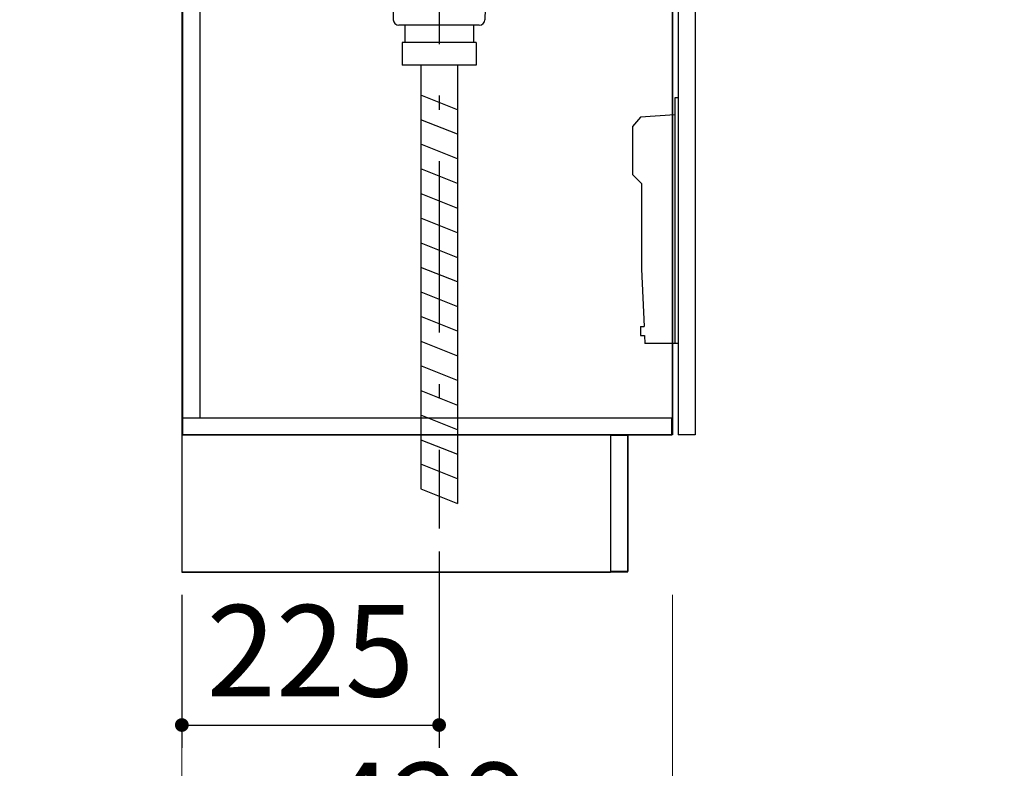
# Model space of a CAD drawing. Units: millimetres. Extents: x -1491 to 8110, y 68 to 5608.
# Drawn here: x 1150 to 2011, y 742 to 1397 of the extents above; entities that cross this region are included whole.
import ezdxf

# ---------------------------------------------------------------- set-up
doc = ezdxf.new("R2010")
doc.units = ezdxf.units.MM
doc.header["$LTSCALE"] = 5
doc.linetypes.add('DASHDOT', pattern=[50.5, 30, -9, 2.5, -9])
for name, color, linetype, lineweight in [('ケコミ', 5, 'Continuous', 9), ('シンクキャビ', 114, 'Continuous', 9), ('シンク扉', 135, 'Continuous', 9), ('側板\u3000Ｌ', 214, 'Continuous', 9), ('寸法', 54, 'Continuous', 9), ('底板', 251, 'Continuous', 9), ('排水', 150, 'Continuous', 9), ('水栓', 94, 'Continuous', 9), ('背板', 34, 'Continuous', 9)]:
    doc.layers.add(name, color=color, linetype=linetype, lineweight=lineweight)
doc.styles.get("Standard").update_dxf_attribs({"font": 'txt', "bigfont": 'bigfont'})
doc.styles.add('ＭＳ ゴシック', font='txt')
doc.dimstyles.get("Standard").update_dxf_attribs({"dimtxt": 0.18, "dimasz": 0.18, "dimexe": 0.18, "dimexo": 0.0625, "dimgap": 0.09, "dimtad": 0, "dimtih": 1, "dimtoh": 1, "dimdec": 4, "dimzin": 0, "dimdsep": 46, "dimtxsty": 'Standard', "dimcen": 0.09, "dimadec": 0, "dimazin": 0, "dimtfac": 1, "dimtdec": 4, "dimtofl": 0, "dimtmove": 0, "dimatfit": 3, "dimfxl": 1, "dimtolj": 1, "dimtzin": 0, "dimarcsym": 0})

# ---------------------------------------------------------------- blocks, each defined once
blk = doc.blocks.new('_DOT')
at = {"color": 0}
blk.add_line((-0.5, 0), (-1, 0), dxfattribs=at)
at = {"color": 0, "const_width": 0.5}
blk.add_lwpolyline([(-0.25, 0, 1), (0.25, 0, 1)], format="xyb", close=True, dxfattribs=at)
blk = doc.blocks.new('Dim21')
at = {"layer": '寸法', "color": 54, "linetype": 'Continuous', "lineweight": 9}
for p, q in [((1291.8, 893.89), (1291.8, 621.99)), ((1720.8, 893.89), (1720.8, 621.99)), ((1720.8, 641.99), (1291.8, 641.99))]:
    blk.add_line(p, q, dxfattribs=at)
at = {"layer": '寸法', "color": 54, "linetype": 'Continuous', "lineweight": 9, "xscale": 12, "yscale": 12, "zscale": 12}
for p, rotation in [((1291.8, 641.99), 359.9999999999997), ((1720.8, 641.99), 179.9999999999998)]:
    blk.add_blockref('_DOT', p, dxfattribs=dict(at, rotation=rotation))
at = {"layer": '寸法', "color": 54, "linetype": 'Continuous', "lineweight": 9, "insert": (1506.3, 641.99), "char_height": 80, "width": 1009.5238, "attachment_point": 8, "style": 'ＭＳ ゴシック'}
blk.add_mtext('429', dxfattribs=at)
blk = doc.blocks.new('*G47')
at = {"layer": '水栓', "color": 94, "linetype": 'Continuous', "lineweight": 30}
for p, q in [((1722.8, 1328.89), (1722.8, 1113.89)), ((1725.8, 1328.89), (1722.8, 1328.89)), ((1692.8, 1311.89), (1685.8, 1303.89)), ((1722.8, 1313.89), (1692.8, 1311.89)), ((1685.8, 1303.89), (1685.8, 1261.89)), ((1693.8, 1253.89), (1685.8, 1261.89)), ((1693.8, 1253.89), (1693.8, 1178.89)), ((1693.8, 1178.89), (1696.11, 1128.89)), ((1692.8, 1128.89), (1696.11, 1128.89)), ((1692.8, 1128.89), (1692.8, 1120.89)), ((1692.8, 1120.89), (1696.48, 1120.89)), ((1696.48, 1120.89), (1696.8, 1113.89)), ((1725.8, 1113.89), (1696.8, 1113.89))]:
    blk.add_line(p, q, dxfattribs=at)
blk = doc.blocks.new('Dim25')
at = {"layer": '排水', "color": 150, "linetype": 'Continuous', "lineweight": 30}
for p, q in [((1516.8, 931.89), (1516.8, 760)), ((1291.8, 893.89), (1291.8, 760)), ((1291.8, 780), (1516.8, 780))]:
    blk.add_line(p, q, dxfattribs=at)
at = {"layer": '排水', "color": 150, "linetype": 'Continuous', "lineweight": 30, "xscale": 12, "yscale": 12, "zscale": 12}
for p, rotation in [((1291.8, 780), 179.9999999999998), ((1516.8, 780), 359.9999999999997)]:
    blk.add_blockref('_DOT', p, dxfattribs=dict(at, rotation=rotation))
at = {"layer": '排水', "color": 150, "linetype": 'Continuous', "lineweight": 9, "insert": (1404.3, 780), "char_height": 80, "width": 1028.5714, "attachment_point": 8, "style": 'ＭＳ ゴシック'}
blk.add_mtext('225', dxfattribs=at)

msp = doc.modelspace()

# ---------------------------------------------------------------- linework, layer by layer
at = {"layer": 'ケコミ', "color": 5, "linetype": 'Continuous', "lineweight": 30}
for p, q in [((1681.799, 1033.389), (1666.799, 1033.389)), ((1666.799, 1033.389), (1666.799, 914.389)), ((1681.799, 914.389), (1681.799, 1033.389)), ((1666.799, 914.389), (1681.799, 914.389))]:
    msp.add_line(p, q, dxfattribs=at)
at = {"layer": 'シンクキャビ', "color": 114, "linetype": 'Continuous', "lineweight": 30}
for p, q in [((1292.799, 1033.889), (1292.799, 1750.389)), ((1307.799, 1048.889), (1307.799, 1750.389)), ((1291.799, 1740.889), (1291.799, 913.889)), ((1720.799, 1735.889), (1720.799, 1033.889)), ((1292.799, 1048.889), (1720.299, 1048.889)), ((1720.299, 1033.889), (1720.299, 1048.889)), ((1292.799, 1033.889), (1720.299, 1033.889)), ((1681.799, 1033.389), (1666.799, 1033.389)), ((1666.799, 1033.389), (1666.799, 914.389)), ((1681.799, 1033.389), (1681.799, 914.389)), ((1681.799, 913.889), (1291.799, 913.889)), ((1681.799, 914.389), (1666.799, 914.389))]:
    msp.add_line(p, q, dxfattribs=at)
at = {"layer": 'シンク扉', "color": 135, "linetype": 'Continuous', "lineweight": 30}
for p, q in [((1725.799, 1745.389), (1725.799, 1033.889)), ((1740.799, 1745.389), (1740.799, 1033.889)), ((1740.799, 1033.889), (1725.799, 1033.889))]:
    msp.add_line(p, q, dxfattribs=at)
at = {"layer": '側板\u3000Ｌ', "color": 214, "linetype": 'Continuous', "lineweight": 30}
for p, q in [((1720.799, 1033.889), (1720.799, 1735.889)), ((1720.799, 1033.889), (1666.799, 1033.889)), ((1666.799, 1033.889), (1666.799, 913.889)), ((1291.799, 913.889), (1666.799, 913.889))]:
    msp.add_line(p, q, dxfattribs=at)
at = {"layer": '寸法', "color": 54, "linetype": 'Continuous', "lineweight": 30}
for p, q in [((1500.799, 1357.389), (1500.799, 986.637)), ((1532.799, 1357.389), (1532.799, 973.837)), ((1532.799, 1318.487), (1500.799, 1331.287)), ((1532.799, 1296.947), (1500.799, 1309.747)), ((1532.799, 1275.406), (1500.799, 1288.206)), ((1532.799, 1253.865), (1500.799, 1266.665)), ((1500.799, 1245.125), (1532.799, 1232.325)), ((1532.799, 1210.784), (1500.799, 1223.584)), ((1500.799, 1202.043), (1532.799, 1189.243)), ((1532.799, 1167.703), (1500.799, 1180.503)), ((1500.799, 1158.962), (1532.799, 1146.162)), ((1532.799, 1124.621), (1500.799, 1137.421)), ((1500.799, 1115.881), (1532.799, 1103.081)), ((1532.799, 1081.54), (1500.799, 1094.34)), ((1500.799, 1072.799), (1532.799, 1059.999)), ((1532.799, 1038.459), (1500.799, 1051.259)), ((1500.799, 1029.718), (1532.799, 1016.918)), ((1532.799, 995.377), (1500.799, 1008.177)), ((1500.799, 986.637), (1532.799, 973.837))]:
    msp.add_line(p, q, dxfattribs=at)
at = {"layer": '底板', "color": 251, "linetype": 'Continuous', "lineweight": 30}
for p, q in [((1292.799, 1033.889), (1292.799, 1048.889)), ((1292.799, 1048.889), (1720.299, 1048.889)), ((1720.299, 1048.889), (1720.299, 1033.889)), ((1720.299, 1033.889), (1292.799, 1033.889))]:
    msp.add_line(p, q, dxfattribs=at)
at = {"layer": '排水', "color": 150, "linetype": 'DASHDOT', "lineweight": 30}
msp.add_line((1516.799, 1778.389), (1516.799, 951.889), dxfattribs=at)
at = {"layer": '排水', "color": 150, "linetype": 'Continuous', "lineweight": 30}
for p, q in [((1473.299, 1539.889), (1476.683, 1397.271)), ((1560.299, 1539.889), (1556.915, 1397.271)), ((1551.916, 1392.389), (1481.682, 1392.389)), ((1486.799, 1392.389), (1486.799, 1377.389)), ((1546.799, 1392.389), (1546.799, 1377.389)), ((1484.399, 1377.389), (1484.399, 1357.389)), ((1549.199, 1377.389), (1484.549, 1377.389)), ((1549.199, 1377.389), (1549.199, 1357.389)), ((1549.199, 1357.389), (1484.399, 1357.389))]:
    msp.add_line(p, q, dxfattribs=at)
for centre, start, end in [((1481.682, 1397.389), 181.359306, 270), ((1551.916, 1397.389), 270, 358.640694)]:
    msp.add_arc(centre, 5, start, end, dxfattribs=at)
at = {"layer": '背板', "color": 34, "linetype": 'Continuous', "lineweight": 30}
msp.add_line((1292.799, 1048.889), (1307.799, 1048.889), dxfattribs=at)

# ---------------------------------------------------------------- block references
msp.add_blockref('*G47', (0, 0))

# ---------------------------------------------------------------- dimensions: what is measured, and where the dimension line sits
at = {"layer": '寸法', "color": 54, "linetype": 'Continuous', "lineweight": 9}
dim = msp.add_linear_dim(base=(1291.799, 641.991), p1=(1720.799, 913.889), p2=(1291.799, 913.889), angle=180, dimstyle='Standard', override={"dimscale": 1, "dimtxt": 80, "dimasz": 12, "dimexe": 20, "dimexo": 20, "dimgap": 0, "dimtad": 1, "dimtih": 0, "dimtoh": 0, "dimdec": 2, "dimzin": 8, "dimtxsty": 'ＭＳ ゴシック', "dimblk1": 'DOT', "dimblk2": 'DOT', "dimsah": 1, "dimse1": 0, "dimse2": 0, "dimtix": 0, "dimtofl": 1, "dimtmove": 1, "dimatfit": 2, "dimtzin": 8}, dxfattribs=at)
dim.commit()
dim.dimension.update_dxf_attribs({"geometry": 'Dim21', "text_midpoint": (1506.299, 641.991), "dimtype": 160, "text_rotation": 360})
at = {"layer": '排水', "color": 150, "linetype": 'Continuous', "lineweight": 30}
dim = msp.add_linear_dim(base=(1516.799, 780), p1=(1291.799, 913.889), p2=(1516.799, 951.889), dimstyle='Standard', override={"dimscale": 1, "dimtxt": 80, "dimasz": 12, "dimexe": 20, "dimexo": 20, "dimgap": 0, "dimtad": 1, "dimtih": 0, "dimtoh": 0, "dimdec": 2, "dimzin": 8, "dimtxsty": 'ＭＳ ゴシック', "dimblk1": 'DOT', "dimblk2": 'DOT', "dimsah": 1, "dimse1": 0, "dimse2": 0, "dimtix": 0, "dimtofl": 1, "dimtmove": 1, "dimatfit": 2, "dimtzin": 8}, dxfattribs=at)
dim.commit()
dim.dimension.update_dxf_attribs({"geometry": 'Dim25', "text_midpoint": (1404.299, 780), "dimtype": 160})

doc.saveas('drawing.dxf')
